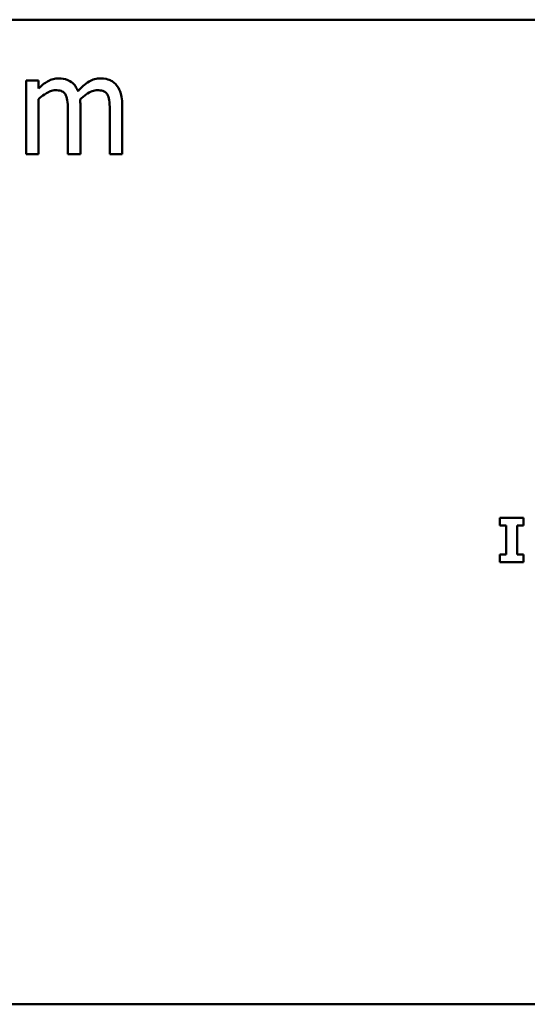
# Model space of a CAD drawing. Units: inches. Extents: x 0.05 to 2.15, y 0.02 to 1.67.
# Drawn here: x 1.88 to 1.95, y 0.42 to 0.55 of the extents above; entities that cross this region are included whole.
import ezdxf

# ---------------------------------------------------------------- set-up
doc = ezdxf.new("R2010")
doc.units = ezdxf.units.IN
doc.header["$LTSCALE"] = 0.1
doc.header["$MEASUREMENT"] = 0
doc.layers.add('Visible (ANSI)', color=7, linetype='Continuous', lineweight=50)

msp = doc.modelspace()

# ---------------------------------------------------------------- linework, layer by layer
at = {"layer": 'Visible (ANSI)'}
for p, q in [((1.46134, 0.55334), (2.10401, 0.55334)), ((1.88574, 0.54511), (1.88405, 0.54511)), ((1.88405, 0.54511), (1.88405, 0.53511)), ((1.88574, 0.54401), (1.88574, 0.54511)), ((1.88574, 0.53511), (1.88574, 0.54258)), ((1.89141, 0.53511), (1.89141, 0.5417)), ((1.89709, 0.53511), (1.89709, 0.5417)), ((1.88973, 0.5409), (1.88973, 0.53511)), ((1.8954, 0.5409), (1.8954, 0.53511)), ((1.88405, 0.53511), (1.88574, 0.53511)), ((1.88973, 0.53511), (1.89141, 0.53511)), ((1.8954, 0.53511), (1.89709, 0.53511)), ((1.95144, 0.48588), (1.94821, 0.48588)), ((1.94821, 0.48588), (1.94821, 0.48483)), ((1.95144, 0.48483), (1.95144, 0.48588)), ((1.94821, 0.48483), (1.94907, 0.48483)), ((1.94907, 0.48483), (1.94907, 0.48092)), ((1.95058, 0.48092), (1.95058, 0.48483)), ((1.95058, 0.48483), (1.95144, 0.48483)), ((1.94821, 0.48092), (1.94821, 0.47988)), ((1.94907, 0.48092), (1.94821, 0.48092)), ((1.95144, 0.48092), (1.95058, 0.48092)), ((1.95144, 0.47988), (1.95144, 0.48092)), ((1.94821, 0.47988), (1.95144, 0.47988)), ((2.10401, 0.42001), (1.46134, 0.42001))]:
    msp.add_line(p, q, dxfattribs=at)
for points, knots in [([(1.88847, 0.54539), (1.88822, 0.54539), (1.88797, 0.54536), (1.88749, 0.54524), (1.88726, 0.54515), (1.88678, 0.54488), (1.88633, 0.5446), (1.88574, 0.54401)], [-0.1234906, -0.1234906, -0.1234906, -0.1234906, -0.0850736, -0.0850736, -0.0475211, -0.0475211, 0, 0, 0, 0]), ([(1.89109, 0.54366), (1.89101, 0.54386), (1.89092, 0.54404), (1.89072, 0.54438), (1.8906, 0.54453), (1.89037, 0.54476), (1.89012, 0.54499), (1.8893, 0.54533), (1.88889, 0.54539), (1.88847, 0.54539)], [-0.1248826, -0.1248826, -0.1248826, -0.1248826, -0.0860085, -0.0860085, -0.0506098, -0.0506098, -0.023973, -0.023973, 0, 0, 0, 0]), ([(1.89415, 0.54539), (1.89387, 0.54539), (1.8936, 0.54536), (1.89307, 0.54521), (1.89282, 0.5451), (1.89202, 0.54462), (1.89153, 0.54415), (1.89109, 0.54366)], [-0.0691401, -0.0691401, -0.0691401, -0.0691401, -0.05337175, -0.05337175, -0.03757498, -0.03757498, 0, 0, 0, 0]), ([(1.89624, 0.54454), (1.89612, 0.54469), (1.89598, 0.54482), (1.89567, 0.54504), (1.8955, 0.54513), (1.89512, 0.54527), (1.89474, 0.54539), (1.89415, 0.54539)], [-0.09257064, -0.09257064, -0.09257064, -0.09257064, -0.06280479, -0.06280479, -0.03382266, -0.03382266, 0, 0, 0, 0]), ([(1.89709, 0.5417), (1.89709, 0.54268), (1.89694, 0.54324), (1.89665, 0.54396), (1.89648, 0.54427), (1.89624, 0.54454)], [-0.04406059, -0.04406059, -0.04406059, -0.04406059, -0.02035867, -0.02035867, 0, 0, 0, 0]), ([(1.88574, 0.54258), (1.88599, 0.54282), (1.88625, 0.54303), (1.88697, 0.54352), (1.88726, 0.54363), (1.88757, 0.54375), (1.88781, 0.54379), (1.88804, 0.54379)], [-0.02233549, -0.02233549, -0.02233549, -0.02233549, -0.01886278, -0.01886278, -0.0135244, -0.0135244, 0, 0, 0, 0]), ([(1.88804, 0.54379), (1.88831, 0.54379), (1.88857, 0.54377), (1.88888, 0.54366), (1.88902, 0.54359), (1.88929, 0.54336), (1.88938, 0.54323), (1.88945, 0.54309)], [-0.04737315, -0.04737315, -0.04737315, -0.04737315, -0.01997193, -0.01997193, -0.00908288, -0.00908288, 0, 0, 0, 0]), ([(1.88945, 0.54309), (1.88957, 0.54286), (1.88964, 0.54255), (1.88971, 0.54175), (1.88973, 0.54133), (1.88973, 0.5409)], [-0.04547985, -0.04547985, -0.04547985, -0.04547985, -0.02441311, -0.02441311, 0, 0, 0, 0]), ([(1.89138, 0.54255), (1.89164, 0.5428), (1.89192, 0.54304), (1.89243, 0.54338), (1.89271, 0.54355), (1.89325, 0.54374), (1.89348, 0.54379), (1.89371, 0.54379)], [-0.06062489, -0.06062489, -0.06062489, -0.06062489, -0.03267109, -0.03267109, -0.01342933, -0.01342933, 0, 0, 0, 0]), ([(1.89371, 0.54379), (1.89398, 0.54379), (1.89424, 0.54377), (1.89455, 0.54366), (1.8947, 0.54359), (1.89496, 0.54336), (1.89505, 0.54323), (1.89512, 0.54309)], [-0.04737315, -0.04737315, -0.04737315, -0.04737315, -0.01997193, -0.01997193, -0.00908288, -0.00908288, 0, 0, 0, 0]), ([(1.89512, 0.54309), (1.89524, 0.54286), (1.89531, 0.54255), (1.89539, 0.54175), (1.8954, 0.54133), (1.8954, 0.5409)], [-0.04547985, -0.04547985, -0.04547985, -0.04547985, -0.02441311, -0.02441311, 0, 0, 0, 0]), ([(1.89141, 0.5417), (1.89141, 0.54186), (1.89141, 0.54203), (1.8914, 0.54224), (1.89139, 0.5424), (1.89138, 0.54255)], [-0.0369439, -0.0369439, -0.0369439, -0.0369439, -0.00877033, -0.00877033, 0, 0, 0, 0])]:
    msp.add_open_spline(points, degree=3, knots=knots, dxfattribs=at)

doc.saveas('drawing.dxf')
